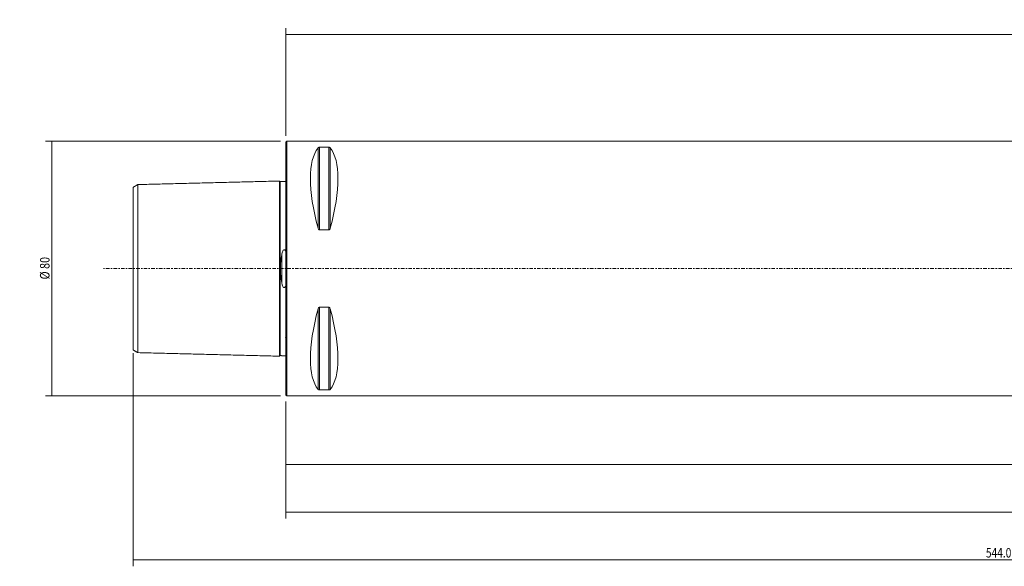
# Model space of a CAD drawing. Units: millimetres. Extents: x -84 to 535, y -94 to 78.
# Drawn here: x -84 to 226, y -94 to 78 of the extents above; entities that cross this region are included whole.
import ezdxf

# ---------------------------------------------------------------- set-up
doc = ezdxf.new("R2010")
doc.units = ezdxf.units.MM
doc.linetypes.add('CENTER', pattern=[47.5, 22, -8.5, 8.5, -8.5])
for name, color, linetype in [('1', 4, 'CONTINUOUS'), ('2', 7, 'CONTINUOUS'), ('SK1', 4, 'CONTINUOUS'), ('SK2', 7, 'CONTINUOUS'), ('SK4', 2, 'CENTER')]:
    doc.layers.add(name, color=color, linetype=linetype)
doc.styles.add('iso_b_vert', font='simplex.shx')
doc.dimstyles.get("Standard").update_dxf_attribs({"dimtxt": 0.18, "dimasz": 0.18, "dimexe": 0.18, "dimexo": 0.0625, "dimgap": 0.09, "dimtad": 1, "dimzin": 0, "dimdsep": 52, "dimtxsty": 'Standard', "dimcen": 0.09, "dimadec": 0, "dimazin": 0, "dimtfac": 1, "dimtdec": 4, "dimtofl": 0, "dimtmove": 0, "dimatfit": 3, "dimfxl": 1, "dimtolj": 1, "dimtzin": 0, "dimarcsym": 0})

# ---------------------------------------------------------------- blocks, each defined once
blk = doc.blocks.new('DimnDraft3D1')
at = {"layer": 'SK2', "lineweight": 18}
for p, q in [((-1.7, 40), (-75.5, 40)), ((-73.5, 40), (-73.5, -40)), ((-1.7, -40), (-75.5, -40))]:
    blk.add_line(p, q, dxfattribs=at)
for points in [[(-73.5, 40), (-73.082003, 36.825002), (-73.917997, 36.824998), (-73.5, 40)], [(-73.5, -40), (-73.917997, -36.825002), (-73.082003, -36.824998), (-73.5, -40)]]:
    blk.add_solid(points, dxfattribs=at)
at = {"layer": 'SK2', "lineweight": 18, "insert": (-74.250114, -3.401312), "char_height": 3, "attachment_point": 7, "rotation": 90, "line_spacing_factor": 1.084337, "style": 'iso_b_vert'}
blk.add_mtext('\\W0.8320;%%c 80', dxfattribs=at)
blk = doc.blocks.new('DimnDraft3D2')
at = {"layer": 'SK2', "lineweight": 18}
for p, q in [((0, -41.7), (0, -63.5)), ((477, -44.75), (477, -63.5)), ((0, -61.5), (477, -61.5))]:
    blk.add_line(p, q, dxfattribs=at)
for points in [[(0, -61.5), (3.174998, -61.082003), (3.175002, -61.917997), (0, -61.5)], [(477, -61.5), (473.825002, -61.917997), (473.824998, -61.082003), (477, -61.5)]]:
    blk.add_solid(points, dxfattribs=at)
at = {"layer": 'SK2', "lineweight": 18, "insert": (234.451831, -60.749886), "char_height": 3, "attachment_point": 7, "line_spacing_factor": 1.084337, "style": 'iso_b_vert'}
blk.add_mtext('\\W0.7564;477.0', dxfattribs=at)
blk = doc.blocks.new('DimnDraft3D3')
at = {"layer": 'SK2', "lineweight": 18}
for p, q in [((496, -36.62), (496, -78.5)), ((0, -41.7), (0, -78.5)), ((0, -76.5), (496, -76.5))]:
    blk.add_line(p, q, dxfattribs=at)
for points in [[(0, -76.5), (3.174998, -76.082003), (3.175002, -76.917997), (0, -76.5)], [(496, -76.5), (492.825002, -76.917997), (492.824998, -76.082003), (496, -76.5)]]:
    blk.add_solid(points, dxfattribs=at)
at = {"layer": 'SK2', "lineweight": 18, "insert": (243.951831, -75.749886), "char_height": 3, "attachment_point": 7, "line_spacing_factor": 1.084337, "style": 'iso_b_vert'}
blk.add_mtext('\\W0.7564;496.0', dxfattribs=at)
blk = doc.blocks.new('DimnDraft3D4')
at = {"layer": 'SK2', "lineweight": 18}
for p, q in [((-48, -26.575089), (-48, -93.5)), ((496, -36.62), (496, -93.5)), ((-48, -91.5), (496, -91.5))]:
    blk.add_line(p, q, dxfattribs=at)
for points in [[(-48, -91.5), (-44.825002, -91.082003), (-44.824998, -91.917997), (-48, -91.5)], [(496, -91.5), (492.825002, -91.917997), (492.824998, -91.082003), (496, -91.5)]]:
    blk.add_solid(points, dxfattribs=at)
at = {"layer": 'SK2', "lineweight": 18, "insert": (219.793888, -90.749886), "char_height": 3, "attachment_point": 7, "line_spacing_factor": 1.084337, "style": 'iso_b_vert'}
blk.add_mtext('\\W0.7824;544.0', dxfattribs=at)
blk = doc.blocks.new('DimnDraft3D5')
at = {"layer": '2', "lineweight": 18}
for p, q in [((0, 41.7), (0, 75.5)), ((500, 50.25), (500, 75.5)), ((0, 73.5), (500, 73.5))]:
    blk.add_line(p, q, dxfattribs=at)
for points in [[(0, 73.5), (3.174998, 73.917997), (3.175002, 73.082003), (0, 73.5)], [(500, 73.5), (496.825002, 73.082003), (496.824998, 73.917997), (500, 73.5)]]:
    blk.add_solid(points, dxfattribs=at)
at = {"layer": '2', "lineweight": 18, "insert": (246.109774, 74.250114), "char_height": 3, "attachment_point": 7, "line_spacing_factor": 1.084337, "style": 'iso_b_vert'}
blk.add_mtext('\\W0.7305;500.0', dxfattribs=at)

msp = doc.modelspace()

# ---------------------------------------------------------------- linework, layer by layer
at = {"layer": '1', "lineweight": 18}
for p, q in [((0.3, 40), (0, 39.7)), ((0, 39.7), (0, 0)), ((456.7, 40), (0.3, 40)), ((0.3, 40), (0.3, 0)), ((10.539, 38.115), (13.461, 38.115)), ((13.461, 12.133), (10.539, 12.133)), ((0, 0), (0, -39.7)), ((0.3, 0), (0.3, -40)), ((10.539, -12.133), (13.461, -12.133)), ((0, -39.7), (0.3, -40)), ((0.3, -40), (456.7, -40)), ((13.461, -38.115), (10.539, -38.115))]:
    msp.add_line(p, q, dxfattribs=at)
at = {"layer": '1', "lineweight": 13}
for p, q in [((10.106, 12.658), (10.106, 37.945)), ((10.539, 12.133), (10.539, 38.115)), ((13.461, 12.133), (13.461, 38.115)), ((13.894, 12.658), (13.894, 37.945)), ((10.539, -38.115), (10.539, -12.133)), ((13.461, -38.115), (13.461, -12.133)), ((10.106, -37.945), (10.106, -12.658)), ((13.894, -37.945), (13.894, -12.658))]:
    msp.add_line(p, q, dxfattribs=at)
at = {"layer": '1', "lineweight": 18, "extrusion": (0, 0, -1)}
for centre, major_axis, start_param, end_param in [((30.764, 0), (18.735, -39.483), 2.0536459, 2.9804936), ((-6.764, 0), (18.735, 39.483), 0.161099, 1.0879468), ((30.764, 0), (18.735, 39.483), -2.9804936, -2.0536459), ((-6.764, 0), (18.735, -39.483), -1.0879468, -0.161099)]:
    msp.add_ellipse(centre, major_axis=major_axis, ratio=0.341999, start_param=start_param, end_param=end_param, dxfattribs=at)
at = {"layer": '1', "lineweight": 18}
for points, knots in [([(10.106, 37.945), (10.134, 37.98), (10.174, 38.014), (10.254, 38.057), (10.28, 38.068), (10.341, 38.089), (10.376, 38.099), (10.442, 38.11), (10.469, 38.113), (10.511, 38.115), (10.525, 38.115), (10.539, 38.115)], [0, 0, 0, 0, 0.4630763, 0.4630763, 0.6454179, 0.6454179, 0.8303216, 0.8303216, 0.9446513, 0.9446513, 1, 1, 1, 1]), ([(13.461, 38.115), (13.489, 38.115), (13.517, 38.114), (13.576, 38.107), (13.606, 38.102), (13.675, 38.085), (13.711, 38.072), (13.8, 38.032), (13.841, 38.001), (13.88, 37.961), (13.887, 37.953), (13.894, 37.945)], [0, 0, 0, 0, 0.1114128, 0.1114128, 0.2489655, 0.2489655, 0.4671239, 0.4671239, 0.8898669, 0.8898669, 1, 1, 1, 1]), ([(10.539, 12.133), (10.511, 12.133), (10.483, 12.138), (10.424, 12.158), (10.394, 12.176), (10.325, 12.228), (10.289, 12.268), (10.2, 12.394), (10.159, 12.488), (10.12, 12.607), (10.113, 12.632), (10.106, 12.658)], [0, 0, 0, 0, 0.1114128, 0.1114128, 0.2489655, 0.2489655, 0.4671239, 0.4671239, 0.8898669, 0.8898669, 1, 1, 1, 1]), ([(13.894, 12.658), (13.866, 12.552), (13.826, 12.448), (13.746, 12.316), (13.72, 12.28), (13.659, 12.215), (13.624, 12.185), (13.558, 12.151), (13.531, 12.142), (13.489, 12.134), (13.475, 12.133), (13.461, 12.133)], [0, 0, 0, 0, 0.4630763, 0.4630763, 0.6454179, 0.6454179, 0.8303216, 0.8303216, 0.9446513, 0.9446513, 1, 1, 1, 1]), ([(10.106, -12.658), (10.134, -12.552), (10.174, -12.448), (10.254, -12.316), (10.28, -12.28), (10.341, -12.215), (10.376, -12.185), (10.442, -12.151), (10.469, -12.142), (10.511, -12.134), (10.525, -12.133), (10.539, -12.133)], [0, 0, 0, 0, 0.4630763, 0.4630763, 0.6454179, 0.6454179, 0.8303216, 0.8303216, 0.9446513, 0.9446513, 1, 1, 1, 1]), ([(13.461, -12.133), (13.489, -12.133), (13.517, -12.138), (13.576, -12.158), (13.606, -12.176), (13.675, -12.228), (13.711, -12.268), (13.8, -12.394), (13.841, -12.488), (13.88, -12.607), (13.887, -12.632), (13.894, -12.658)], [0, 0, 0, 0, 0.1114128, 0.1114128, 0.2489655, 0.2489655, 0.4671239, 0.4671239, 0.8898669, 0.8898669, 1, 1, 1, 1]), ([(10.539, -38.115), (10.511, -38.115), (10.483, -38.114), (10.424, -38.107), (10.394, -38.102), (10.325, -38.085), (10.289, -38.072), (10.2, -38.032), (10.159, -38.001), (10.12, -37.961), (10.113, -37.953), (10.106, -37.945)], [0, 0, 0, 0, 0.1114128, 0.1114128, 0.2489655, 0.2489655, 0.4671239, 0.4671239, 0.8898669, 0.8898669, 1, 1, 1, 1]), ([(13.894, -37.945), (13.866, -37.98), (13.826, -38.014), (13.746, -38.057), (13.72, -38.068), (13.659, -38.089), (13.624, -38.099), (13.558, -38.11), (13.531, -38.113), (13.489, -38.115), (13.475, -38.115), (13.461, -38.115)], [0, 0, 0, 0, 0.4630763, 0.4630763, 0.6454179, 0.6454179, 0.8303216, 0.8303216, 0.9446513, 0.9446513, 1, 1, 1, 1])]:
    msp.add_open_spline(points, degree=3, knots=knots, dxfattribs=at)
at = {"layer": 'SK1', "lineweight": 13}
msp.add_line((-1.315, -4.384), (-1.315, 4.384), dxfattribs=at)
at = {"layer": 'SK1', "lineweight": 18}
for points in [[(-46.5, 26.408), (-47.25, 25.975), (-48, 25.542)], [(-2, 27.511), (-24.25, 26.953), (-46.5, 26.394)], [(-0.195, 27.37), (-0.995, 27.35), (-1.795, 27.33)], [(-48, -25.542), (-47.25, -25.975), (-46.5, -26.408)], [(-46.5, -26.394), (-24.25, -26.953), (-2, -27.511)], [(-1.795, -27.33), (-0.995, -27.35), (-0.195, -27.37)]]:
    msp.add_open_spline(points, degree=2, dxfattribs=at)
for points, knots in [([(-48, 25.542), (-48, 25.543), (-48, 25.465), (-48, 25.132), (-48, 24.605), (-48, 23.662), (-48, 22.079), (-48, 20.008), (-48, 18.072), (-48, 16.495), (-48, 14.791), (-48, 12.966), (-48, 11.024), (-48, 8.97), (-48, 6.812), (-48, 4.948), (-48, 3.411), (-48, 2.265), (-48, 1.322), (-48, 0.561), (-48, 0), (-48, -0.561), (-48, -1.322), (-48, -2.265), (-48, -3.411), (-48, -4.948), (-48, -6.812), (-48, -8.97), (-48, -11.024), (-48, -12.966), (-48, -14.791), (-48, -16.495), (-48, -18.072), (-48, -20.008), (-48, -22.079), (-48, -23.662), (-48, -24.605), (-48, -25.132), (-48, -25.465), (-48, -25.543), (-48, -25.542)], [0, 0, 0, 0, 0.0277074, 0.0554894, 0.0832713, 0.1110533, 0.1666172, 0.2221811, 0.2499631, 0.277745, 0.305527, 0.3333089, 0.3610909, 0.3888728, 0.4166548, 0.4444367, 0.4583277, 0.4722187, 0.4861096, 0.4930551, 0.5000006, 0.5069461, 0.5138916, 0.5277826, 0.5416735, 0.5555645, 0.5833465, 0.6111284, 0.6389104, 0.6666923, 0.6944743, 0.7222562, 0.7500382, 0.7778201, 0.833384, 0.8889479, 0.9167299, 0.9445118, 0.9722938, 1, 1, 1, 1]), ([(-46.5, 26.394), (-46.5, 26.377), (-46.5, 26.289), (-46.5, 25.986), (-46.5, 25.446), (-46.5, 24.483), (-46.5, 22.863), (-46.5, 20.748), (-46.5, 18.774), (-46.5, 17.162), (-46.5, 15.421), (-46.5, 13.552), (-46.5, 11.56), (-46.5, 9.447), (-46.5, 7.218), (-46.5, 5.275), (-46.5, 3.666), (-46.5, 2.449), (-46.5, 1.432), (-46.5, 0.611), (-46.5, 0), (-46.5, -0.611), (-46.5, -1.432), (-46.5, -2.449), (-46.5, -3.666), (-46.5, -5.275), (-46.5, -7.218), (-46.5, -9.447), (-46.5, -11.56), (-46.5, -13.552), (-46.5, -15.421), (-46.5, -17.162), (-46.5, -18.774), (-46.5, -20.748), (-46.5, -22.863), (-46.5, -24.483), (-46.5, -25.446), (-46.5, -25.986), (-46.5, -26.289), (-46.5, -26.377), (-46.5, -26.394)], [0, 0, 0, 0, 0.0184336, 0.046761, 0.0750885, 0.1034159, 0.1600708, 0.2167257, 0.2450532, 0.2733806, 0.3017081, 0.3300355, 0.358363, 0.3866904, 0.4150179, 0.4433453, 0.457509, 0.4716728, 0.4858365, 0.4929183, 0.5000002, 0.5070821, 0.5141639, 0.5283277, 0.5424914, 0.5566551, 0.5849826, 0.61331, 0.6416375, 0.6699649, 0.6982924, 0.7266198, 0.7549473, 0.7832747, 0.8399296, 0.8965845, 0.924912, 0.9532394, 0.9815669, 1, 1, 1, 1]), ([(-1.795, 27.33), (-1.821, 27.33), (-1.859, 27.336), (-1.906, 27.359), (-1.939, 27.384), (-1.966, 27.416), (-1.991, 27.462), (-1.999, 27.499), (-2, 27.525)], [0, 0, 0, 0, 0.2395083, 0.3684296, 0.5000756, 0.6317091, 0.7605958, 1, 1, 1, 1]), ([(-2, 27.511), (-2, 27.493), (-2, 27.402), (-2, 27.089), (-2, 26.532), (-2, 25.542), (-2, 23.877), (-2, 21.702), (-2, 19.679), (-2, 18.024), (-2, 16.233), (-2, 14.309), (-2, 12.252), (-2, 10.064), (-2, 7.742), (-2, 5.697), (-2, 3.995), (-2, 2.688), (-2, 1.575), (-2, 0.676), (-2, 0), (-2, -0.676), (-2, -1.575), (-2, -2.688), (-2, -3.995), (-2, -5.697), (-2, -7.742), (-2, -10.064), (-2, -12.252), (-2, -14.309), (-2, -16.233), (-2, -18.024), (-2, -19.679), (-2, -21.702), (-2, -23.877), (-2, -25.542), (-2, -26.532), (-2, -27.089), (-2, -27.402), (-2, -27.493), (-2, -27.511)], [0, 0, 0, 0, 0.0184134, 0.046742, 0.0750706, 0.1033993, 0.1600565, 0.2167137, 0.2450423, 0.2733709, 0.3016995, 0.3300281, 0.3583567, 0.3866853, 0.4150139, 0.4433426, 0.4575069, 0.4716712, 0.4858355, 0.4929176, 0.4999998, 0.5070819, 0.5141641, 0.5283284, 0.5424927, 0.556657, 0.5849856, 0.6133142, 0.6416428, 0.6699714, 0.6983, 0.7266286, 0.7549572, 0.7832859, 0.8399431, 0.8966003, 0.9249289, 0.9532575, 0.9815861, 1, 1, 1, 1]), ([(0, 27.414), (0, 27.373), (-0.002, 27.329), (-0.027, 27.263), (-0.031, 27.254), (-0.041, 27.235), (-0.048, 27.224), (-0.06, 27.209), (-0.063, 27.205), (-0.072, 27.196), (-0.077, 27.191), (-0.086, 27.184), (-0.09, 27.181), (-0.098, 27.176), (-0.103, 27.173), (-0.112, 27.169), (-0.117, 27.167), (-0.129, 27.163), (-0.136, 27.161), (-0.161, 27.158), (-0.175, 27.16), (-0.19, 27.163), (-0.193, 27.164), (-0.195, 27.164)], [0, 0, 0, 0, 0.5332507, 0.5332507, 0.6157778, 0.6157778, 0.6991986, 0.6991986, 0.729416, 0.729416, 0.760075, 0.760075, 0.7793198, 0.7793198, 0.798665, 0.798665, 0.8220994, 0.8220994, 0.8614368, 0.8614368, 0.9771011, 0.9771011, 1, 1, 1, 1]), ([(-1.315, -4.384), (-1.564, -2.975), (-1.752, -1.49), (-1.752, 1.49), (-1.564, 2.975), (-1.315, 4.384)], [0, 0, 0, 0, 0.5, 0.5, 1, 1, 1, 1]), ([(-1.315, 4.384), (-1.247, 4.771), (-1.166, 5.15), (-0.929, 5.683), (-0.836, 5.902), (-0.424, 6.001), (-0.282, 5.771), (-0.195, 5.595)], [0, 0, 0, 0, 0.5, 0.5, 0.75, 0.75, 1, 1, 1, 1]), ([(-0.195, -5.595), (-0.223, -5.652), (-0.255, -5.708), (-0.329, -5.814), (-0.372, -5.865), (-0.447, -5.919), (-0.47, -5.933), (-0.52, -5.952), (-0.547, -5.958), (-0.599, -5.958), (-0.623, -5.955), (-0.675, -5.938), (-0.703, -5.924), (-0.77, -5.877), (-0.806, -5.838), (-0.937, -5.675), (-1.002, -5.529), (-1.181, -5.064), (-1.255, -4.725), (-1.315, -4.384)], [0, 0, 0, 0, 0.0818083, 0.0818083, 0.1647557, 0.1647557, 0.1968376, 0.1968376, 0.2294412, 0.2294412, 0.2584024, 0.2584024, 0.2948874, 0.2948874, 0.359192, 0.359192, 0.5596624, 0.5596624, 1, 1, 1, 1]), ([(0, -6.057), (0, -5.926), (-0.002, -5.793), (-0.027, -5.641), (-0.031, -5.621), (-0.041, -5.58), (-0.048, -5.56), (-0.06, -5.534), (-0.063, -5.527), (-0.072, -5.515), (-0.077, -5.509), (-0.086, -5.502), (-0.09, -5.499), (-0.098, -5.497), (-0.103, -5.496), (-0.112, -5.497), (-0.117, -5.498), (-0.129, -5.504), (-0.136, -5.509), (-0.161, -5.533), (-0.175, -5.556), (-0.19, -5.585), (-0.193, -5.59), (-0.195, -5.595)], [0, 0, 0, 0, 0.5330639, 0.5330639, 0.6156777, 0.6156777, 0.6991377, 0.6991377, 0.7293243, 0.7293243, 0.7599506, 0.7599506, 0.7791802, 0.7791802, 0.7985114, 0.7985114, 0.8218946, 0.8218946, 0.861115, 0.861115, 0.9763443, 0.9763443, 1, 1, 1, 1]), ([(-0.088, -21.682), (-0.09, -21.682), (-0.092, -21.681), (-0.098, -21.68), (-0.103, -21.678), (-0.112, -21.673), (-0.117, -21.669), (-0.129, -21.659), (-0.136, -21.652), (-0.161, -21.625), (-0.175, -21.603), (-0.19, -21.578), (-0.193, -21.574), (-0.195, -21.57)], [0, 0, 0, 0, 0.0418588, 0.0418588, 0.1259233, 0.1259233, 0.2279165, 0.2279165, 0.3992729, 0.3992729, 0.9035723, 0.9035723, 1, 1, 1, 1]), ([(-2, -27.525), (-1.999, -27.499), (-1.991, -27.462), (-1.966, -27.416), (-1.939, -27.384), (-1.906, -27.359), (-1.859, -27.336), (-1.821, -27.33), (-1.795, -27.33)], [0, 0, 0, 0, 0.2394042, 0.3682909, 0.4999244, 0.6315704, 0.7604917, 1, 1, 1, 1])]:
    msp.add_open_spline(points, degree=3, knots=knots, dxfattribs=at)
at = {"layer": 'SK1', "lineweight": 13}
msp.add_open_spline([(-1.795, 27.33), (-1.795, 27.33), (-1.795, 27.246), (-1.795, 26.897), (-1.795, 26.343), (-1.795, 25.358), (-1.795, 23.7), (-1.795, 21.536), (-1.795, 19.521), (-1.795, 17.874), (-1.795, 16.091), (-1.795, 14.177), (-1.795, 12.132), (-1.795, 9.956), (-1.795, 7.651), (-1.795, 5.623), (-1.795, 3.938), (-1.795, 2.646), (-1.795, 1.55), (-1.795, 0.665), (-1.795, 0), (-1.795, -0.665), (-1.795, -1.55), (-1.795, -2.646), (-1.795, -3.938), (-1.795, -5.623), (-1.795, -7.651), (-1.795, -9.956), (-1.795, -12.132), (-1.795, -14.177), (-1.795, -16.091), (-1.795, -17.874), (-1.795, -19.521), (-1.795, -21.536), (-1.795, -23.7), (-1.795, -25.358), (-1.795, -26.343), (-1.795, -26.897), (-1.795, -27.246), (-1.795, -27.33), (-1.795, -27.33)], degree=3, knots=[0, 0, 0, 0, 0.0271962, 0.0550108, 0.0828254, 0.1106401, 0.1662693, 0.2218986, 0.2497132, 0.2775278, 0.3053425, 0.3331571, 0.3609717, 0.3887863, 0.416601, 0.4444156, 0.4583229, 0.4722302, 0.4861375, 0.4930912, 0.5000448, 0.5069985, 0.5139522, 0.5278595, 0.5417668, 0.5556741, 0.5834887, 0.6113034, 0.639118, 0.6669326, 0.6947472, 0.7225619, 0.7503765, 0.7781911, 0.8338204, 0.8894496, 0.9172642, 0.9450789, 0.9728935, 1, 1, 1, 1], dxfattribs=at)
at = {"layer": 'SK4', "lineweight": 18, "ltscale": 0.05}
msp.add_line((502.695, 0), (-57.305, 0), dxfattribs=at)

# ---------------------------------------------------------------- dimensions: what is measured, and where the dimension line sits
at = {"layer": '2', "lineweight": 18}
dim = msp.add_linear_dim(base=(500, 73.5), p1=(0, 41.7), p2=(500, 50.25), dimstyle='Standard', override={"dimtxt": 3, "dimasz": 3.175, "dimexe": 2, "dimexo": 2, "dimgap": 1.5, "dimtad": 1, "dimtih": 0, "dimdec": 1, "dimpost": '<>', "dimtxsty": 'iso_b_vert', "dimsah": 1, "dimclrd": 7, "dimclre": 7, "dimclrt": 7, "dimtofl": 1, "dimtmove": 0}, dxfattribs=at)
dim.commit()
dim.dimension.update_dxf_attribs({"geometry": 'DimnDraft3D5', "text_midpoint": (245.36, 73.5)})
at = {"layer": 'SK2', "lineweight": 18}
dim = msp.add_aligned_dim(p1=(-1.7, 40), p2=(-1.7, -40), distance=-73.8, dimstyle='Standard', override={"dimtxt": 3, "dimasz": 3.175, "dimexe": 2, "dimexo": 2, "dimgap": 1.5, "dimtad": 1, "dimtih": 0, "dimtoh": 0, "dimdec": 0, "dimzin": 8, "dimpost": '<>', "dimtxsty": 'iso_b_vert', "dimsah": 1, "dimclrd": 7, "dimclre": 7, "dimclrt": 7, "dimtmove": 0}, dxfattribs=at)
dim.commit()
dim.dimension.update_dxf_attribs({"geometry": 'DimnDraft3D1', "text_midpoint": (-75, -4.151)})
for base, p1, p2, picture, middle in [((496, -91.5), (-48, -26.575), (496, -36.62), 'DimnDraft3D4', (219.044, -91.5)), ((496, -76.5), (0, -41.7), (496, -36.62), 'DimnDraft3D3', (243.202, -76.5)), ((477, -61.5), (0, -41.7), (477, -44.75), 'DimnDraft3D2', (233.702, -61.5))]:
    dim = msp.add_linear_dim(base=base, p1=p1, p2=p2, dimstyle='Standard', override={"dimtxt": 3, "dimasz": 3.175, "dimexe": 2, "dimexo": 2, "dimgap": 1.5, "dimtad": 1, "dimtih": 0, "dimdec": 1, "dimpost": '<>', "dimtxsty": 'iso_b_vert', "dimsah": 1, "dimclrd": 7, "dimclre": 7, "dimclrt": 7, "dimtofl": 1, "dimtmove": 0}, dxfattribs=at)
    dim.commit()
    dim.dimension.update_dxf_attribs({"geometry": picture, "text_midpoint": middle})

doc.saveas('drawing.dxf')
